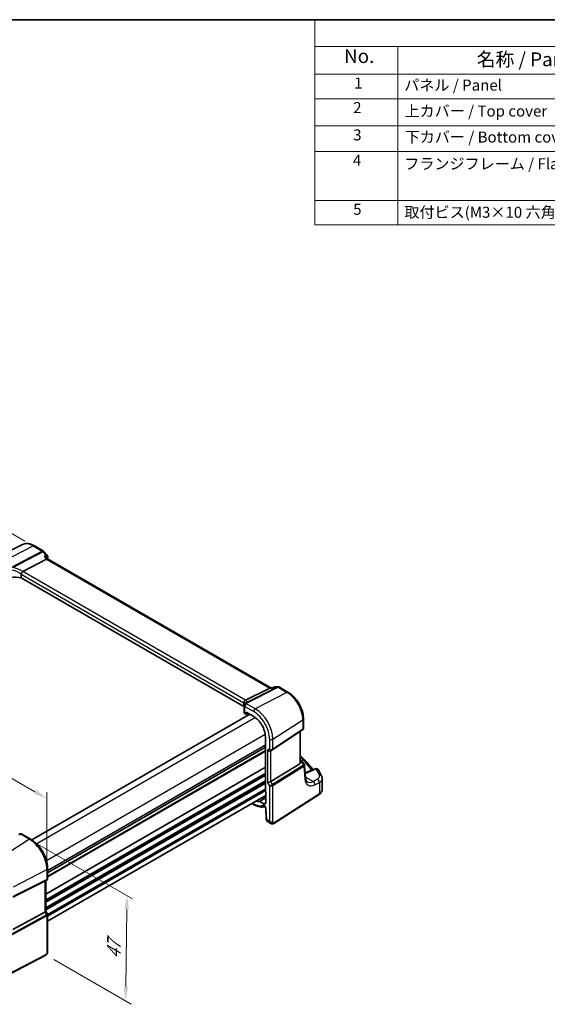
# Model space of a CAD drawing. Units: millimetres. Extents: x 29 to 3979, y 16 to 718.
# Drawn here: x 216 to 407, y 222 to 578 of the extents above; entities that cross this region are included whole.
import ezdxf

# ---------------------------------------------------------------- set-up
doc = ezdxf.new("R2010")
doc.units = ezdxf.units.MM
doc.header["$LTSCALE"] = 2
doc.layers.get('Defpoints').update_dxf_attribs({"lineweight": 25})
for name, color, linetype, lineweight in [('Border (ISO)', 7, 'Continuous', 35), ('Dimension (ISO)', 7, 'Continuous', 18), ('Symbol (ISO)', 7, 'Continuous', 18), ('Visible (ISO)', 7, 'Continuous', 35), ('Visible Narrow (ISO)', 7, 'Continuous', 25)]:
    doc.layers.add(name, color=color, linetype=linetype, lineweight=lineweight)
doc.styles.add('Note Text (TK)', font='txt')
doc.styles.add('Note Text (TK2)', font='txt')
doc.dimstyles.new('Default - Method 1b (TK)', dxfattribs={"dimscale": 2, "dimtxt": 2.5, "dimasz": 2.5, "dimexe": 1, "dimexo": 1.5, "dimgap": 1, "dimtad": 1, "dimtoh": 1, "dimrnd": 1e-08, "dimdsep": 46, "dimtxsty": 'Note Text (TK)', "dimcen": 0.09, "dimdle": 5, "dimclrd": 100, "dimclre": 100, "dimclrt": 7, "dimadec": 1, "dimazin": 1, "dimtfac": 1, "dimtmove": 0, "dimatfit": 3, "dimfxl": 1, "dimtolj": 1, "dimlwd": -1, "dimlwe": -1, "dimarcsym": 0})

# ---------------------------------------------------------------- blocks, each defined once
blk = doc.blocks.new('図面枠 tk図枠')
at = {"layer": 'Border (ISO)'}
blk.add_line((14.5, 289), (405.5, 289), dxfattribs=at)
blk = doc.blocks.new('構成内容 _ Components')
at = {"layer": 'Symbol (ISO)'}
for p, q in [((405.5, 289), (161.38, 289)), ((161.38, 289), (161.38, 284.16)), ((405.5, 284.16), (161.38, 284.16)), ((161.38, 284.16), (161.38, 279.12)), ((176.38, 284.16), (176.38, 279.12)), ((405.5, 279.12), (161.38, 279.12)), ((161.38, 279.12), (161.38, 251.84)), ((176.38, 279.12), (176.38, 251.84)), ((405.5, 274.69), (161.38, 274.69)), ((405.5, 269.76), (161.38, 269.76)), ((405.5, 265.14), (161.38, 265.14)), ((405.5, 256.28), (161.38, 256.28)), ((405.5, 251.84), (161.38, 251.84))]:
    blk.add_line(p, q, dxfattribs=at)
at = {"layer": 'Symbol (ISO)', "color": 7, "attachment_point": 7}
for s, insert, char_height, style in [('No.', (166.64, 280.38), 2.5, 'Note Text (TK)'), ('名称 / Part name', (190.65, 279.79), 2.5, 'Note Text (TK)'), ('1', (168.47, 275.91), 2, 'Note Text (TK2)'), ('パネル / Panel', (177.54, 275.53), 2, 'Note Text (TK2)'), ('2', (168.29, 271.47), 2, 'Note Text (TK2)'), ('上カバー / Top cover', (177.59, 270.84), 2, 'Note Text (TK2)'), ('3', (168.29, 266.52), 2, 'Note Text (TK2)'), ('下カバー / Bottom cover', (177.62, 266.13), 2, 'Note Text (TK2)'), ('4', (168.24, 261.93), 2, 'Note Text (TK2)'), ('フランジフレーム / Flanged frame', (177.54, 261.29), 2, 'Note Text (TK2)'), ('5', (168.29, 253.05), 2, 'Note Text (TK2)'), ('取付ビス(M3×10 六角穴付) / Screw', (177.57, 252.52), 2, 'Note Text (TK2)')]:
    blk.add_mtext(s, dxfattribs=dict(at, insert=insert, char_height=char_height, style=style))
blk = doc.blocks.new('*D5')
at = {"layer": 'Defpoints', "color": 0}
for p in [(220.69, 387.5), (89.91, 342.08), (117.58, 326.11)]:
    blk.add_point(p, dxfattribs=at)
at = {"layer": 'Dimension (ISO)', "color": 100}
for p, q in [((217.69, 389.24), (192.64, 403.7)), ((190.31, 400.05), (94.24, 344.58)), ((114.58, 327.84), (87.91, 343.24))]:
    blk.add_line(p, q, dxfattribs=at)
for points in [[(189.89, 400.77), (190.73, 399.32), (194.64, 402.55)], [(93.83, 345.3), (94.66, 343.86), (89.91, 342.08)]]:
    blk.add_solid(points, dxfattribs=at)
at = {"layer": 'Dimension (ISO)', "color": 7, "insert": (135.64, 373.67), "char_height": 5, "attachment_point": 4, "rotation": 30, "style": 'Note Text (TK)'}
blk.add_mtext('\\A1;{\\Q-30.000;\\W0.816;\\H0.816x; \\fＭＳ Ｐゴシック|b0|i0;\\H4.9746;150}', dxfattribs=at)
blk = doc.blocks.new('*D6')
at = {"layer": 'Defpoints', "color": 0}
for p in [(219.35, 281.28), (225.18, 239.43), (254.19, 222.68)]:
    blk.add_point(p, dxfattribs=at)
at = {"layer": 'Dimension (ISO)', "color": 100}
for p, q in [((222.33, 279.56), (256.66, 259.74)), ((254.61, 255.89), (254.25, 227.68)), ((228.16, 237.71), (256.18, 221.53))]:
    blk.add_line(p, q, dxfattribs=at)
for points in [[(253.78, 255.9), (255.44, 255.88), (254.67, 260.89)], [(253.42, 227.69), (255.09, 227.67), (254.19, 222.68)]]:
    blk.add_solid(points, dxfattribs=at)
at = {"layer": 'Dimension (ISO)', "color": 7, "insert": (249.88, 236.94), "char_height": 5, "attachment_point": 4, "rotation": 89.2745, "style": 'Note Text (TK)'}
blk.add_mtext('\\A1;{\\Q29.274;\\W0.822;\\H0.816x; \\fＭＳ Ｐゴシック|b0|i0;\\H4.9746;47}', dxfattribs=at)
blk = doc.blocks.new('*D7')
at = {"layer": 'Defpoints', "color": 0}
for p in [(122.95, 355.32), (122.95, 334.8), (225.69, 270.31)]:
    blk.add_point(p, dxfattribs=at)
at = {"layer": 'Dimension (ISO)', "color": 100}
for p, q in [((122.95, 338.26), (122.95, 357.63)), ((221.36, 298.5), (127.28, 352.82)), ((225.69, 273.78), (225.69, 298.31))]:
    blk.add_line(p, q, dxfattribs=at)
for points in [[(127.7, 353.54), (126.86, 352.1), (122.95, 355.32)], [(221.77, 299.23), (220.94, 297.78), (225.69, 296)]]:
    blk.add_solid(points, dxfattribs=at)
at = {"layer": 'Dimension (ISO)', "color": 7, "insert": (172.2, 332.06), "char_height": 5, "attachment_point": 4, "rotation": 330, "style": 'Note Text (TK)'}
blk.add_mtext('\\A1;{\\Q-30.000;\\W0.816;\\H0.816x; \\fＭＳ Ｐゴシック|b0|i0;\\H4.9746;148}', dxfattribs=at)

msp = doc.modelspace()

# ---------------------------------------------------------------- linework, layer by layer
at = {"layer": 'Visible (ISO)'}
for p, q in [((216.7925, 387.9874), (204.9212, 382.1139)), ((221.1556, 387.5333), (224.3753, 385.6745)), ((224.6312, 385.4631), (225.7378, 384.1853)), ((216.9747, 378.2049), (225.502, 382.7289)), ((225.944, 382.7703), (225.5414, 383.2352)), ((306.7906, 336.0935), (225.9163, 382.7863)), ((216.3868, 377.2046), (216.3868, 375.8855)), ((297.0494, 329.3149), (216.3868, 375.8855)), ((297.6521, 331.6257), (306.393, 336.0265)), ((306.659, 336.0935), (307.2728, 336.0935)), ((307.2641, 336.0893), (307.8218, 336.356)), ((308.2533, 336.4539), (309.3599, 336.4539)), ((309.8599, 336.3199), (313.0795, 334.4611)), ((297.0494, 330.634), (297.0494, 329.3149)), ((297.1658, 329.6618), (297.1658, 327.0684)), ((299.1366, 326.5623), (220.2748, 281.0314)), ((297.4001, 326.7484), (297.7382, 326.5532)), ((297.8346, 326.5414), (298.5522, 326.8998)), ((297.8796, 326.6348), (297.8796, 327.2881)), ((297.8796, 327.2881), (300.5587, 325.7413)), ((318.6054, 324.8899), (318.6054, 321.5728)), ((307.3928, 313.6625), (318.2546, 320.9145)), ((304.7935, 318.4064), (304.7935, 298.5987)), ((317.4173, 308.9248), (317.4173, 320.3555)), ((304.7935, 314.6823), (225.9507, 269.1624)), ((304.7935, 314.6823), (225.9507, 269.1624)), ((306.7508, 313.2901), (307.3544, 313.6386)), ((306.7797, 302.1738), (317.2889, 308.6345)), ((317.4173, 309.9864), (317.9494, 309.6793)), ((318.29, 309.3548), (318.9184, 308.3796)), ((319.3496, 303.5724), (319.0079, 308.1126)), ((322.7818, 306.8044), (319.22, 305.2947)), ((325.3713, 299.2745), (325.3713, 303.258)), ((304.8996, 297.1717), (225.9507, 251.5905)), ((304.8996, 298.3794), (304.8996, 294.5509)), ((307.8436, 286.9865), (324.2422, 297.5015)), ((299.8797, 294.2734), (300.7244, 293.7857)), ((304.2003, 294.1472), (302.7818, 294.9662)), ((304.9012, 292.609), (305.0787, 288.5961)), ((305.561, 287.6539), (306.716, 286.987)), ((216.6242, 283.1611), (219.7829, 281.3375)), ((225.9507, 270.6544), (225.9507, 267.0303)), ((224.9789, 266.0803), (213.3072, 260.2908)), ((225.6128, 266.4451), (225.0093, 266.0966)), ((225.2436, 266.2319), (225.2436, 255.2105)), ((224.9789, 254.9461), (213.3072, 248.6006)), ((225.2436, 255.2335), (225.8794, 254.1323)), ((225.9507, 253.8662), (225.9507, 240.8523)), ((225.0728, 239.1987), (206.8604, 229.731))]:
    msp.add_line(p, q, dxfattribs=at)
for centre, radius, start, end in [((223.8753, 384.8084), 1, 40.893395, 60), ((224.9819, 383.5306), 1, 338.057815, 40.893395), ((308.2533, 335.4539), 1, 90, 115.559829), ((309.3599, 335.4539), 1, 60, 90), ((297.9658, 329.6618), 0.8, 146.386287, 180), ((317.4494, 308.8132), 1, 32.793701, 60), ((323.172, 305.8837), 1, 29.548715, 112.969954), ((216.2242, 282.4683), 0.8, 60, 103.867511)]:
    msp.add_arc(centre, radius, start, end, dxfattribs=at)
for centre, major_axis, ratio, start_param, end_param in [((225.2983, 381.9884), (-0.6441, -0.7798), 0.43116621, 3.21403058, 3.94706886), ((218.0784, 376.8812), (-1.1476, 1.2933), 0.35629853, 6.19695693, 6.29764779), ((214.3068, 373.394), (-4.9993, 0.1461), 0.55686057, 4.29962785, 5.07112399), ((306.5227, 335.0935), (0.2635, 0.9834), 0.68850026, 0.18243191, 0.55060637), ((296.4892, 331.6107), (1.2956, 0.146), 0.19189197, 5.70381417, 5.80450504), ((292.5026, 328.2476), (-4.9993, 0.1461), 0.55686057, 3.5270007, 3.58690643), ((297.9658, 327.0522), (0.7999, -0.0234), 0.55686057, 3.15786897, 3.94326714), ((297.7381, 326.7167), (0.1001, -0.1734), 0.5766475, 5.49839613, 7.06797448), ((300.5587, 320.8514), (2.9944, -5.1865), 0.57735027, 0.78539816, 2.35619449), ((306.1851, 313.8873), (-0.7391, 0.4267), 0.71743894, 1.17809725, 2.74889357), ((306.9874, 314.262), (0.4856, -0.5371), 0.97931533, 6.07592826, 6.13973756), ((316.9173, 309.2369), (0.372, -0.6022), 0.55485301, 6.28200787, 6.88654294), ((306.1851, 302.2127), (-0.7971, -0.2136), 0.31783725, 0.70043894, 2.32359514), ((304.935, 298.5172), (-0.1, 0.1732), 0.5780539, 0.78600715, 2.10365133), ((300.5587, 300.439), (2.9944, -5.1865), 0.57735027, 5.70030216, 6.03066193), ((304.2003, 294.9546), (0.4944, -0.8564), 0.57735027, 5.49778714, 7.06858347), ((214.2676, 285.84), (-4.998, -0.2425), 0.56626146, 1.79580942, 1.90411156), ((224.4436, 266.6938), (0.7391, -0.4267), 0.71743894, 5.83812635, 5.89048623), ((224.4436, 255.0192), (0.7971, 0.2136), 0.31783725, 5.36046804, 6.19822608)]:
    msp.add_ellipse(centre, major_axis=major_axis, ratio=ratio, start_param=start_param, end_param=end_param, dxfattribs=at)
for points, knots in [([(221.1556, 387.5333), (220.8675, 387.6997), (220.5751, 387.8436), (219.9853, 388.0815), (219.6877, 388.1754), (219.0911, 388.3073), (218.7919, 388.3452), (218.1982, 388.3576), (217.9037, 388.3321), (217.3313, 388.2116), (217.0535, 388.1166), (216.7925, 387.9874)], [1.570796327, 1.570796327, 1.570796327, 1.570796327, 1.720462683, 1.720462683, 1.870129039, 1.870129039, 2.019795395, 2.019795395, 2.169461751, 2.169461751, 2.319128107, 2.319128107, 2.319128107, 2.319128107]), ([(224.6741, 383.6849), (224.676, 383.6844), (224.6779, 383.6839), (224.8261, 383.6472), (224.9666, 383.5998), (225.215, 383.488), (225.326, 383.424), (225.4643, 383.3149), (225.5061, 383.276), (225.5414, 383.2352)], [-0.176795147, -0.176795147, -0.176795147, -0.176795147, -0.176183693, -0.176183693, -0.129623735, -0.129623735, -0.085459414, -0.085459414, -0.063157449, -0.063157449, -0.063157449, -0.063157449]), ([(216.3895, 377.2376), (216.4025, 377.3125), (216.428, 377.3933), (216.496, 377.559), (216.5376, 377.6422), (216.6353, 377.8109), (216.691, 377.8942), (216.808, 378.047), (216.8679, 378.1142), (216.9242, 378.1684)], [-0.118844517, -0.118844517, -0.118844517, -0.118844517, -0.08962965, -0.08962965, -0.061341578, -0.061341578, -0.03110626, -0.03110626, 0, 0, 0, 0]), ([(307.2209, 336.0265), (307.2211, 336.027), (307.2212, 336.0275), (307.2323, 336.0601), (307.2466, 336.0809), (307.2641, 336.0893)], [-0.0006168328, -0.0006168328, -0.0006168328, -0.0006168328, 0, 0, 0.037261364, 0.037261364, 0.037261364, 0.037261364]), ([(297.0481, 330.6693), (297.0419, 330.7603), (297.049, 330.8583), (297.0953, 331.0528), (297.1334, 331.1475), (297.2367, 331.3206), (297.3002, 331.3972), (297.4394, 331.5187), (297.5123, 331.5646), (297.5887, 331.5967)], [0, 0, 0, 0, 0.030846764, 0.030846764, 0.061246639, 0.061246639, 0.091071514, 0.091071514, 0.118298908, 0.118298908, 0.118298908, 0.118298908]), ([(318.6054, 324.8899), (318.6054, 325.5883), (318.5105, 326.3205), (318.1522, 327.8006), (317.8886, 328.5482), (317.2184, 330.0004), (316.8118, 330.7046), (315.8893, 332.0111), (315.3736, 332.6133), (314.271, 333.6635), (313.6844, 334.1118), (313.0795, 334.4611)], [0, 0, 0, 0, 0.31415927, 0.31415927, 0.62831853, 0.62831853, 0.9424778, 0.9424778, 1.25663706, 1.25663706, 1.57079633, 1.57079633, 1.57079633, 1.57079633]), ([(297.2996, 330.1046), (297.3084, 330.1179), (297.3168, 330.131), (297.3331, 330.1572), (297.3409, 330.1702), (297.3559, 330.1961), (297.363, 330.209), (297.3768, 330.2346), (297.3833, 330.2473), (297.3958, 330.2725), (297.4017, 330.285), (297.4074, 330.2975)], [0.1757250453, 0.1757250453, 0.1757250453, 0.1757250453, 0.1875257132, 0.1875257132, 0.1993263811, 0.1993263811, 0.2111270489, 0.2111270489, 0.2229277168, 0.2229277168, 0.2347283847, 0.2347283847, 0.2347283847, 0.2347283847]), ([(297.5158, 330.4928), (297.502, 330.4729), (297.4912, 330.4558), (297.4725, 330.425), (297.4646, 330.4111), (297.4504, 330.3853), (297.4441, 330.3733), (297.4324, 330.3504), (297.4271, 330.3394), (297.4169, 330.3181), (297.4121, 330.3077), (297.4074, 330.2975)], [0.3739405643, 0.3739405643, 0.3739405643, 0.3739405643, 0.3773015135, 0.3773015135, 0.3806624628, 0.3806624628, 0.384023412, 0.384023412, 0.3873843613, 0.3873843613, 0.3907453105, 0.3907453105, 0.3907453105, 0.3907453105]), ([(297.5263, 330.5092), (297.5263, 330.5092), (297.526, 330.5087), (297.5241, 330.5054), (297.521, 330.5002), (297.5158, 330.4928)], [-0.7500712286, -0.7500712286, -0.7500712286, -0.7500712286, -0.7324871991, -0.7324871991, -0.6900956344, -0.6900956344, -0.6900956344, -0.6900956344]), ([(318.6054, 321.5728), (318.6054, 321.5229), (318.6009, 321.4721), (318.5818, 321.371), (318.5672, 321.3206), (318.5277, 321.2233), (318.5028, 321.1763), (318.4442, 321.0887), (318.4105, 321.048), (318.3367, 320.975), (318.2966, 320.9425), (318.2546, 320.9145)], [-0.785398163, -0.785398163, -0.785398163, -0.785398163, -0.638790506, -0.638790506, -0.492182849, -0.492182849, -0.345575192, -0.345575192, -0.198967535, -0.198967535, -0.052359878, -0.052359878, -0.052359878, -0.052359878]), ([(317.4173, 311.536), (317.7092, 311.2728), (317.995, 311.0074), (318.8522, 310.1872), (319.4031, 309.6256), (320.4496, 308.4862), (320.9452, 307.9085), (321.6315, 307.0488), (321.8444, 306.7725), (322.051, 306.4947)], [0.224827566, 0.224827566, 0.224827566, 0.224827566, 0.252057279, 0.252057279, 0.308332211, 0.308332211, 0.364607144, 0.364607144, 0.391026916, 0.391026916, 0.391026916, 0.391026916]), ([(317.4173, 308.9248), (317.4173, 308.9225), (317.4173, 308.9202), (317.417, 308.8982), (317.4157, 308.8782), (317.4132, 308.8581)], [0.27996189658, 0.27996189658, 0.27996189658, 0.27996189658, 0.28073075048, 0.28073075048, 0.28721088016, 0.28721088016, 0.28721088016, 0.28721088016]), ([(319.0079, 308.1126), (319.0066, 308.131), (319.0043, 308.1496), (318.9978, 308.1869), (318.9935, 308.2056), (318.9832, 308.2426), (318.977, 308.2609), (318.963, 308.2967), (318.9551, 308.3141), (318.9377, 308.3478), (318.9283, 308.3641), (318.9184, 308.3796)], [0.830534864, 0.830534864, 0.830534864, 0.830534864, 0.867992064, 0.867992064, 0.905449264, 0.905449264, 0.942906464, 0.942906464, 0.980363664, 0.980363664, 1.017820865, 1.017820865, 1.017820865, 1.017820865]), ([(320.0147, 302.0715), (319.956, 302.1054), (319.9003, 302.1472), (319.7899, 302.2549), (319.7353, 302.3211), (319.63, 302.485), (319.5795, 302.5828), (319.4891, 302.8118), (319.4493, 302.9429), (319.3861, 303.2359), (319.3628, 303.3977), (319.3496, 303.5724)], [-0.785398163, -0.785398163, -0.785398163, -0.785398163, -0.645771823, -0.645771823, -0.506145483, -0.506145483, -0.366519143, -0.366519143, -0.226892803, -0.226892803, -0.087266463, -0.087266463, -0.087266463, -0.087266463]), ([(325.2165, 304.0044), (325.1488, 304.1639), (325.079, 304.3232), (324.9351, 304.6412), (324.861, 304.8), (324.7086, 305.117), (324.6302, 305.2752), (324.4693, 305.591), (324.3868, 305.7486), (324.2175, 306.0632), (324.1308, 306.2202), (324.0419, 306.3769)], [-0.56082606, -0.56082606, -0.56082606, -0.56082606, -0.5460818919, -0.5460818919, -0.5313377239, -0.5313377239, -0.5165935558, -0.5165935558, -0.5018493877, -0.5018493877, -0.4871052196, -0.4871052196, -0.4871052196, -0.4871052196]), ([(325.2165, 304.0044), (325.236, 303.9585), (325.2539, 303.9116), (325.2863, 303.816), (325.3008, 303.7673), (325.3259, 303.6685), (325.3365, 303.6183), (325.3537, 303.5168), (325.3603, 303.4655), (325.3691, 303.3621), (325.3713, 303.3101), (325.3713, 303.258)], [0.56082606, 0.56082606, 0.56082606, 0.56082606, 0.605740481, 0.605740481, 0.650654901, 0.650654901, 0.695569322, 0.695569322, 0.740483743, 0.740483743, 0.785398163, 0.785398163, 0.785398163, 0.785398163]), ([(324.2422, 297.5015), (324.3754, 297.5869), (324.5, 297.6794), (324.7289, 297.8783), (324.8333, 297.9848), (325.0182, 298.2117), (325.0987, 298.3321), (325.2312, 298.5854), (325.2831, 298.7184), (325.3532, 298.9925), (325.3713, 299.1335), (325.3713, 299.2745)], [0.052359878, 0.052359878, 0.052359878, 0.052359878, 0.198967535, 0.198967535, 0.345575192, 0.345575192, 0.492182849, 0.492182849, 0.638790506, 0.638790506, 0.785398163, 0.785398163, 0.785398163, 0.785398163]), ([(300.7244, 293.7857), (300.9986, 293.6274), (301.2755, 293.4891), (301.8318, 293.2559), (302.1112, 293.161), (302.6691, 293.0186), (302.9477, 292.9712), (303.4996, 292.9282), (303.7729, 292.9327), (304.2476, 292.9904), (304.4512, 293.0324), (304.6488, 293.0918)], [4.71238898, 4.71238898, 4.71238898, 4.71238898, 4.848458692, 4.848458692, 4.984528403, 4.984528403, 5.120598115, 5.120598115, 5.256667826, 5.256667826, 5.362238146, 5.362238146, 5.362238146, 5.362238146]), ([(302.71, 294.985), (302.7209, 294.9861), (302.7325, 294.9851), (302.7567, 294.9787), (302.7693, 294.9734), (302.7818, 294.9662)], [0, 0, 0, 0, 0.0053333967, 0.0053333967, 0.0106668013, 0.0106668013, 0.0106668013, 0.0106668013]), ([(304.9012, 292.609), (304.9008, 292.6185), (304.8995, 292.6321), (304.8938, 292.6662), (304.8892, 292.687), (304.8757, 292.7345), (304.8664, 292.7615), (304.8428, 292.819), (304.8282, 292.8496), (304.7949, 292.9105), (304.776, 292.9407), (304.7367, 292.9963), (304.7164, 293.0218), (304.6778, 293.0646), (304.6596, 293.0824), (304.6286, 293.1095), (304.6155, 293.1193), (304.5966, 293.132), (304.5905, 293.1352), (304.5886, 293.1361), (304.5885, 293.1362), (304.5885, 293.1362)], [0.05235988, 0.05235988, 0.05235988, 0.05235988, 0.21017911, 0.21017911, 0.3762274, 0.3762274, 0.55516578, 0.55516578, 0.74605589, 0.74605589, 0.94298047, 0.94298047, 1.13712899, 1.13712899, 1.3203748, 1.3203748, 1.48941281, 1.48941281, 1.64814078, 1.64814078, 1.67527401, 1.67527401, 1.67527401, 1.67527401]), ([(305.561, 287.6539), (305.4834, 287.6987), (305.4135, 287.7571), (305.2925, 287.893), (305.2414, 287.9726), (305.1535, 288.1579), (305.121, 288.2673), (305.0891, 288.4501), (305.0819, 288.523), (305.0787, 288.5961)], [0, 0, 0, 0, 0.02857238, 0.02857238, 0.058831216, 0.058831216, 0.095569056, 0.095569056, 0.119212793, 0.119212793, 0.119212793, 0.119212793]), ([(307.8436, 286.9865), (307.7429, 286.9219), (307.6301, 286.8755), (307.4043, 286.8272), (307.2891, 286.8222), (307.0535, 286.8481), (306.9307, 286.8826), (306.7822, 286.9508), (306.7487, 286.9682), (306.716, 286.987)], [0, 0, 0, 0, 0.038621625, 0.038621625, 0.075624475, 0.075624475, 0.115878682, 0.115878682, 0.127886112, 0.127886112, 0.127886112, 0.127886112]), ([(225.9507, 270.6544), (225.9507, 271.4244), (225.8458, 272.2381), (225.4461, 273.8893), (225.1511, 274.7265), (224.3999, 276.3543), (223.9436, 277.1445), (222.9096, 278.609), (222.332, 279.283), (221.1019, 280.4547), (220.4497, 280.9525), (219.7829, 281.3375)], [3.14159265, 3.14159265, 3.14159265, 3.14159265, 3.45575192, 3.45575192, 3.76991118, 3.76991118, 4.08407045, 4.08407045, 4.39822972, 4.39822972, 4.71238898, 4.71238898, 4.71238898, 4.71238898]), ([(225.6128, 266.4451), (225.6517, 266.4675), (225.6895, 266.4943), (225.7599, 266.5567), (225.7926, 266.5922), (225.8498, 266.6701), (225.8743, 266.7125), (225.9132, 266.801), (225.9276, 266.8471), (225.9464, 266.9392), (225.9507, 266.9854), (225.9507, 267.0303)], [0, 0, 0, 0, 0.157079633, 0.157079633, 0.314159265, 0.314159265, 0.471238898, 0.471238898, 0.628318531, 0.628318531, 0.785398163, 0.785398163, 0.785398163, 0.785398163]), ([(225.9507, 253.8662), (225.9507, 253.8841), (225.9498, 253.9024), (225.946, 253.9393), (225.9431, 253.9579), (225.9353, 253.9948), (225.9304, 254.0132), (225.9187, 254.0491), (225.9119, 254.0667), (225.8967, 254.1005), (225.8883, 254.1168), (225.8794, 254.1323)], [0.785398163, 0.785398163, 0.785398163, 0.785398163, 0.819381854, 0.819381854, 0.853365545, 0.853365545, 0.887349236, 0.887349236, 0.921332927, 0.921332927, 0.955316618, 0.955316618, 0.955316618, 0.955316618]), ([(225.9507, 240.8523), (225.9507, 240.7233), (225.9376, 240.5872), (225.877, 240.2899), (225.8224, 240.1253), (225.6723, 239.8051), (225.5723, 239.6459), (225.3455, 239.3832), (225.2158, 239.2731), (225.0728, 239.1987)], [0, 0, 0, 0, 0.042105388, 0.042105388, 0.09352905, 0.09352905, 0.148312645, 0.148312645, 0.199569254, 0.199569254, 0.199569254, 0.199569254])]:
    msp.add_open_spline(points, degree=3, knots=knots, dxfattribs=at)
for points in [[(225.9095, 383.157), (225.8777, 383.0781), (225.8462, 382.9988), (225.815, 382.9193)], [(216.3895, 377.2376), (216.3877, 377.2268), (216.3868, 377.2158), (216.3868, 377.2046)], [(297.0494, 330.634), (297.0494, 330.6452), (297.049, 330.657), (297.0481, 330.6693)]]:
    msp.add_open_spline(points, degree=3, dxfattribs=at)
at = {"layer": 'Visible Narrow (ISO)'}
for p, q in [((209.2301, 381.5798), (220.6926, 387.5041)), ((223.9123, 385.6452), (212.9553, 379.832)), ((213.3688, 379.6155), (224.2281, 385.3768)), ((220.6926, 387.5041), (223.9123, 385.6452)), ((224.2281, 385.3768), (225.3347, 384.099)), ((224.6741, 383.6849), (225.502, 382.7289)), ((225.502, 382.7289), (306.393, 336.0265)), ((297.6521, 331.6257), (216.9747, 378.2049)), ((216.3868, 377.2046), (297.0494, 330.634)), ((309.0811, 336.3869), (297.9498, 330.7827)), ((298.1654, 330.636), (309.3969, 336.2906)), ((306.393, 336.0265), (307.2209, 336.0265)), ((307.9745, 336.3869), (309.0811, 336.3869)), ((309.3969, 336.2906), (312.6165, 334.4318)), ((312.6165, 334.4318), (301.154, 328.5075)), ((297.4001, 326.7484), (297.4001, 329.3352)), ((297.4001, 329.3352), (300.5587, 327.5115)), ((301.154, 328.5075), (297.9954, 330.3312)), ((301.2079, 325.3087), (222.0078, 279.5825)), ((298.4863, 326.9378), (297.8796, 326.6348)), ((307.4868, 317.5389), (318.3486, 324.5036)), ((318.3486, 324.5036), (318.3486, 321.1372)), ((318.3486, 321.1372), (307.4868, 313.8851)), ((304.7434, 319.185), (225.5433, 273.4588)), ((306.3266, 317.5213), (306.3266, 313.9689)), ((307.4868, 313.8851), (307.4868, 317.5389)), ((317.2889, 320.2697), (317.2889, 308.6345)), ((304.7935, 315.4988), (225.9507, 269.9789)), ((304.7935, 315.3355), (225.9507, 269.8156)), ((306.3266, 313.9689), (305.6195, 313.5607)), ((304.7935, 313.3759), (225.9507, 267.856)), ((304.7935, 313.0493), (225.9507, 267.5294)), ((305.6195, 313.5607), (305.6195, 301.8861)), ((306.7797, 302.1738), (306.7797, 313.3067)), ((304.7935, 307.3747), (225.2436, 261.4465)), ((304.7935, 307.2114), (225.2436, 261.2832)), ((318.6465, 308.0523), (307.3834, 301.1282)), ((307.4868, 300.7802), (318.7499, 307.7043)), ((317.4132, 308.8581), (317.9857, 309.1229)), ((317.4173, 309.7163), (317.511, 309.6622)), ((317.511, 309.6622), (317.4173, 309.6189)), ((317.9857, 309.1229), (318.6665, 308.0662)), ((318.7499, 307.7043), (319.0956, 303.1111)), ((319.3131, 305.0709), (323.2336, 306.7327)), ((304.7935, 305.2518), (225.2436, 259.3236)), ((304.7935, 304.9252), (225.2436, 258.997)), ((304.7935, 304.5169), (225.2436, 258.5888)), ((304.7935, 304.3536), (225.2436, 258.4255)), ((322.0687, 302.2364), (319.3312, 303.8168)), ((323.6624, 303.0884), (322.0687, 302.2364)), ((304.7935, 302.394), (225.2436, 256.4659)), ((304.7935, 302.0674), (225.2436, 256.1393)), ((304.7935, 301.6592), (225.2436, 255.731)), ((304.7935, 301.4959), (225.2436, 255.5677)), ((304.7935, 299.5363), (225.9321, 254.0057)), ((305.6195, 301.8861), (306.3266, 300.6613)), ((306.3266, 300.6613), (306.3266, 287.7192)), ((307.3834, 301.1282), (306.7797, 302.1738)), ((307.4868, 287.7367), (307.4868, 300.7802)), ((322.7502, 301.0011), (324.3439, 301.8531)), ((324.3439, 301.8531), (324.3439, 297.7292)), ((304.7935, 299.2097), (225.9507, 253.6898)), ((304.7935, 298.8015), (225.9507, 253.2816)), ((324.3439, 297.7292), (307.9453, 287.2143)), ((300.5587, 294.152), (300.114, 294.4087)), ((304.2003, 294.1472), (304.8996, 294.5791)), ((305.3122, 288.3048), (305.1347, 292.3178)), ((306.3266, 287.7192), (305.3122, 288.3048)), ((216.1946, 283.1035), (219.3532, 281.2798)), ((219.3532, 281.2798), (207.8907, 273.9683)), ((213.6228, 264.0401), (225.686, 270.3112)), ((225.686, 270.3112), (225.686, 266.6574)), ((213.5193, 260.4451), (225.5826, 266.4289)), ((225.686, 266.6574), (213.6228, 260.6737)), ((225.5826, 266.4289), (224.9789, 266.0803)), ((224.9789, 266.0803), (224.9789, 254.9461)), ((225.5826, 253.9005), (213.0736, 247.0998)), ((213.177, 246.7518), (225.686, 253.5525)), ((224.9789, 254.9461), (225.5826, 253.9005)), ((225.686, 253.5525), (225.686, 240.5091)), ((225.1768, 239.4278), (206.9643, 229.9601))]:
    msp.add_line(p, q, dxfattribs=at)
for centre, major_axis, ratio, start_param, end_param in [((220.6926, 380.8853), (-4.0532, 7.0203), 0.57735027, 5.49778714, 6.24611892), ((220.6556, 386.6673), (0.5, 0.866), 0.57735027, 0, 0.73303829), ((223.8753, 384.8084), (0.5, 0.866), 0.57735027, 0, 0.73303829), ((223.8753, 384.8084), (0.4687, -0.8834), 0.61386143, 1.91421598, 2.37721657), ((223.8753, 384.8084), (0.7559, 0.6547), 0.25819889, 0, 0.87791414), ((224.9819, 383.5306), (0.7559, 0.6547), 0.25819889, 0, 0.87791414), ((224.9819, 383.5306), (0.5311, -0.8473), 0.62858904, 0.60881426, 1.86941052), ((224.9819, 383.5306), (0.9276, -0.3737), 0.74401888, 5.96888361, 6.28318531), ((214.3068, 374.0486), (-4.3312, 3.8011), 0.6572023, 4.80589814, 5.4475041), ((214.589, 374.5033), (-5.2012, 3.8133), 0.67305545, 4.75641322, 5.38274363), ((308.2533, 335.4539), (-0.4315, 0.9021), 0.55288312, 6.00648906, 6.28318531), ((308.2533, 335.4539), (0, 1), 0.77459667, 0, 0.36817446), ((309.3599, 335.4539), (0, 1), 0.77459667, 0, 0.36817446), ((309.3599, 335.4539), (-0.4497, 0.8932), 0.59959638, 5.53177446, 5.99477505), ((309.3599, 335.4539), (0.5, 0.866), 0.57735027, 0, 0.73303829), ((292.2796, 329.6486), (5.7879, 1.5704), 0.23836393, 6.00664258, 6.63297299), ((312.5795, 333.595), (0.5, 0.866), 0.57735027, 0, 0.73303829), ((312.6165, 327.813), (4.0532, -7.0203), 0.57735027, 0.78539816, 2.35619449), ((292.5026, 328.9022), (4.9918, 1.5338), 0.18632148, 0.01715293, 0.37246199), ((297.9658, 329.6618), (-0.8, 0), 0.57735027, 0, 0.78539816), ((297.9658, 329.6618), (-0.6662, 0.4429), 0.7955305, 5.15953572, 6.28318531), ((297.9658, 329.6618), (0.4, 0.6928), 0.57735027, 0.73303829, 2.35619449), ((298.1358, 329.9666), (-0.7284, 0.3309), 0.8180651, 5.03009696, 6.28318531), ((298.1728, 330.0363), (-0.657, 0.4565), 0.93634469, 5.57775215, 6.28318531), ((301.1244, 327.8381), (-0.4, -0.6928), 0.57735027, 3.87463094, 5.49778714), ((301.154, 321.1951), (-4.4779, 7.756), 0.57735027, 3.92699082, 5.49778714), ((300.5587, 320.8514), (4.0785, -7.0641), 0.57735027, 0.78539816, 2.35619449), ((317.6054, 324.8899), (1, 0), 0.57735027, 5.55014702, 6.28318531), ((317.977, 321.3303), (0.2776, -0.4158), 0.59411967, 0, 0.74668941), ((317.6054, 321.6924), (-0.9884, 0.2242), 0.67851923, 2.56127167, 3.29430995), ((306.8922, 317.8479), (-0.8, 0), 0.57735027, 0.78539816, 2.40855437), ((306.8922, 314.2955), (-0.7956, 0.1271), 0.65760864, 0.89007113, 2.51322733), ((306.8922, 314.2955), (0.5665, -0.5778), 0.7980726, 4.50976655, 6.08056288), ((307.1152, 314.0783), (0.2776, -0.4158), 0.59411967, 0, 0.74668941), ((266.8145, 295.9806), (58.9836, -2.5457), 0.54637912, 0.4038381, 0.56364138), ((317.4494, 308.8132), (0.5, 0.866), 0.57735027, 0, 0.6981317), ((317.4494, 308.8132), (-0.4197, 0.9077), 0.6177264, 4.76836452, 5.55248165), ((317.4494, 308.8132), (0.8406, 0.5416), 0.03841497, 5.37929149, 6.28318531), ((318.2455, 308.6366), (0.4143, -0.5755), 0.55600082, 6.24266515, 6.30443174), ((318.3783, 307.8975), (-0.2619, 0.4259), 0.61914569, 3.9110331, 4.69529607), ((318.0189, 307.9292), (-0.902, -0.4458), 0.2117618, 2.26178645, 3.16568027), ((318.3983, 307.9114), (-0.3074, 0.3943), 0.61561021, 3.84728603, 4.62672995), ((317.9773, 308.4818), (0.923, -0.6281), 0.70062006, 6.01383482, 6.07560142), ((318.0189, 307.9292), (0.9836, 0.2199), 0.50128311, 5.4936045, 6.21021231), ((323.172, 305.8837), (-0.3902, 0.9207), 0.59452047, 5.57202518, 6.28318531), ((323.172, 305.8837), (0.8699, 0.4932), 0.80340933, 0, 1.07890468), ((266.8391, 300.4462), (58.9604, -4.1168), 0.52498709, 0.26121223, 0.33493307), ((318.3525, 303.4974), (0.9972, 0.075), 0.62810324, 5.50481089, 6.28318531), ((323.1006, 306.1061), (-2.775, -5.3241), 0.54637912, 5.56147701, 6.95774041), ((319.2515, 304.222), (0.3902, -0.9207), 0.59452047, 2.43043252, 2.54898729), ((315.9675, 307.1975), (4.9966, -0.3489), 0.52498709, 5.46233528, 5.48206739), ((321.4329, 304.2585), (2.998, -0.2093), 0.52498709, 5.58678715, 6.54439754), ((323.6007, 302.2394), (-0.4715, 0.8819), 0.65472349, 3.94944034, 5.51567527), ((321.3713, 303.4096), (-3.9983, 0.2135), 0.53837763, 2.43729053, 3.17032881), ((324.296, 303.6138), (0.9206, 0.3906), 0.82197087, 0, 1.17198132), ((306.8922, 300.9879), (-0.7292, -0.3368), 0.12579835, 0.6269437, 2.2500999), ((306.8922, 300.9879), (0.7987, 0.0937), 0.48259456, 3.87045158, 5.49360779), ((307.1152, 300.9734), (-0.2619, 0.4259), 0.61914569, 3.9110331, 4.69529607), ((322.3575, 306.4924), (2.277, 4.4567), 0.54003525, 3.1138974, 3.8120291), ((322.0071, 301.3874), (-0.4715, 0.8819), 0.65472349, 3.94944034, 5.51567527), ((323.9723, 297.9224), (0.2699, -0.4209), 0.60677521, 0, 0.75781096), ((321.3713, 299.2745), (4, 0), 0.57735027, 5.55014702, 6.28318531), ((300.5587, 300.439), (3.85, -6.6684), 0.57735027, 5.49778714, 6.1781357), ((301.1244, 294.4786), (-0.4, -0.6928), 0.57735027, 5.49778714, 6.28318531), ((304.4286, 292.6828), (-0.5, 0.866), 0.57735027, 3.97935069, 6.1781357), ((304.5495, 293.9009), (0.269, -0.7534), 0.81199553, 4.85960564, 5.97237974), ((305.7004, 292.6444), (-0.7992, -0.0353), 0.54634285, 0, 0.76055376), ((305.8779, 288.6314), (-0.7992, -0.0353), 0.54634285, 0, 0.76055376), ((306.8922, 288.0458), (0.8, 0), 0.57735027, 3.92699082, 5.55014702), ((307.5737, 287.4074), (0.2699, -0.4209), 0.60677521, 0, 0.75781096), ((216.2242, 282.4683), (-0.1917, 0.7767), 0.24656893, 5.60663606, 6.2831853), ((216.2242, 282.4683), (0.4, 0.6928), 0.57735027, 0, 0.83775804), ((219.3829, 280.6446), (0.4, 0.6928), 0.57735027, 0, 0.83775804), ((219.3532, 273.9674), (4.4779, -7.756), 0.57735027, 0.78539816, 2.35619449), ((225.1507, 270.6544), (0.8, 0), 0.57735027, 5.44542727, 6.28318531), ((225.3514, 266.872), (0.2222, -0.4479), 0.55872753, 0.03644158, 0.82070454), ((225.1507, 267.102), (0.5665, -0.5778), 0.7980726, 6.028203, 6.08056288), ((225.1507, 267.102), (-0.7956, 0.1271), 0.65760864, 2.40850758, 3.24626562), ((225.1507, 253.7944), (-0.7292, -0.3368), 0.12579835, 2.14538015, 3.15305664), ((225.3514, 253.767), (0.2388, -0.4393), 0.53370151, 0.80021487, 1.58447784), ((225.1507, 253.7944), (0.7987, 0.0937), 0.48259456, 5.38888803, 6.22664607), ((224.8422, 239.6424), (0.2306, -0.4436), 0.54634285, 0, 0.81024256), ((225.1507, 240.8523), (0.8, 0), 0.57735027, 5.44542727, 6.28318531)]:
    msp.add_ellipse(centre, major_axis=major_axis, ratio=ratio, start_param=start_param, end_param=end_param, dxfattribs=at)
for points in [[(225.3347, 384.099), (225.1145, 383.961), (224.8943, 383.8229), (224.6741, 383.6849)], [(307.2209, 336.0265), (307.4721, 336.1466), (307.7233, 336.2668), (307.9745, 336.3869)], [(297.9954, 330.3312), (298.0619, 330.4311), (298.1186, 330.533), (298.1654, 330.636)], [(304.8996, 296.363), (304.1698, 295.9037), (303.4399, 295.4443), (302.71, 294.985)], [(302.7818, 294.9662), (303.4878, 295.4103), (304.1937, 295.8545), (304.8996, 296.2987)], [(215.628, 282.9831), (215.8191, 283.0173), (216.0085, 283.0575), (216.1946, 283.1035)]]:
    msp.add_open_spline(points, degree=3, dxfattribs=at)
for points, knots in [([(298.1654, 330.636), (298.1391, 330.6656), (298.1124, 330.6914), (298.0409, 330.7485), (297.9954, 330.773), (297.9498, 330.7827)], [-0.3907453105, -0.3907453105, -0.3907453105, -0.3907453105, -0.3843899372, -0.3843899372, -0.3739405643, -0.3739405643, -0.3739405643, -0.3739405643]), ([(305.5608, 287.6541), (305.5309, 287.6714), (305.5024, 287.6944), (305.376, 287.8362), (305.3174, 288.0564), (305.3122, 288.3048)], [0.572276614, 0.572276614, 0.572276614, 0.572276614, 0.661733551, 0.661733551, 1, 1, 1, 1]), ([(306.3266, 287.7192), (306.3266, 287.6044), (306.3464, 287.4877), (306.4482, 287.2166), (306.5599, 287.0856), (306.6974, 286.998), (306.7067, 286.9924), (306.716, 286.987)], [0, 0, 0, 0, 0.157562955, 0.157562955, 0.409663684, 0.409663684, 0.427686694, 0.427686694, 0.427686694, 0.427686694]), ([(307.9453, 287.2143), (307.8624, 287.1611), (307.7876, 287.152), (307.6542, 287.1957), (307.5965, 287.2499), (307.5224, 287.3963), (307.5019, 287.482), (307.4878, 287.6266), (307.4868, 287.6832), (307.4868, 287.7367)], [-1, -1, -1, -1, -0.70249042, -0.70249042, -0.409663684, -0.409663684, -0.157562955, -0.157562955, 0, 0, 0, 0]), ([(225.686, 240.5091), (225.686, 240.4576), (225.6849, 240.4021), (225.674, 240.283), (225.6642, 240.2195), (225.6277, 240.0652), (225.5961, 239.9731), (225.5289, 239.8269), (225.498, 239.7702), (225.4342, 239.6702), (225.4017, 239.6262), (225.3349, 239.5487), (225.3007, 239.5149), (225.2366, 239.4633), (225.2072, 239.4437), (225.1768, 239.4278)], [-1, -1, -1, -1, -0.848476518, -0.848476518, -0.696918419, -0.696918419, -0.489426637, -0.489426637, -0.349262984, -0.349262984, -0.221721665, -0.221721665, -0.09839398, -0.09839398, 0, 0, 0, 0])]:
    msp.add_open_spline(points, degree=3, knots=knots, dxfattribs=at)

# ---------------------------------------------------------------- block references
at = {"xscale": 2, "yscale": 2, "zscale": 2}
msp.add_blockref('図面枠 tk図枠', (0, 0), dxfattribs=at)
at = {"layer": 'Symbol (ISO)', "xscale": 2, "yscale": 2, "zscale": 2}
msp.add_blockref('構成内容 _ Components', (0, 0), dxfattribs=at)

# ---------------------------------------------------------------- dimensions: what is measured, and where the dimension line sits
at = {"layer": 'Dimension (ISO)', "color": 100}
for base, p1, p2, angle, text, override, picture, middle in [((89.913, 342.0828), (220.6926, 387.5041), (117.5767, 326.1111), 30, '{\\Q-30.000;\\W0.816;\\H0.816x; \\fＭＳ Ｐゴシック|b0|i0;\\H4.9746;150}', {"dimgap": 1, "dimtoh": 0, "dimdec": 2, "dimlfac": 1.234231, "dimtol": 0, "dimlim": 0, "dimtp": 0, "dimtm": 0, "dimtdec": 2, "dimtofl": 0, "dimatfit": 1}, '*D5', (142.2759, 372.3145)), ((122.9514, 355.3185), (225.686, 270.3112), (122.9514, 334.7957), 330, '{\\Q-30.000;\\W0.816;\\H0.816x; \\fＭＳ Ｐゴシック|b0|i0;\\H4.9746;148}', {"dimgap": 1, "dimtoh": 0, "dimdec": 2, "dimlfac": 1.198622, "dimtol": 0, "dimlim": 0, "dimtp": 0, "dimtm": 0, "dimtdec": 2, "dimtofl": 0, "dimatfit": 1}, '*D7', (174.3187, 325.6615)), ((254.1909, 222.6765), (219.3532, 281.2798), (225.1768, 239.4278), 89.274481, '{\\Q29.274;\\W0.822;\\H0.816x; \\fＭＳ Ｐゴシック|b0|i0;\\H4.9746;47}', {"dimgap": 1, "dimtoh": 0, "dimdec": 2, "dimlfac": 1.112173, "dimtol": 0, "dimlim": 0, "dimtp": 0, "dimtm": 0, "dimtdec": 2, "dimtofl": 0, "dimatfit": 1}, '*D6', (254.4328, 241.7818))]:
    dim = msp.add_linear_dim(base=base, p1=p1, p2=p2, angle=angle, text=text, dimstyle='Default - Method 1b (TK)', override=override, dxfattribs=at)
    dim.commit()
    dim.dimension.update_dxf_attribs({"geometry": picture, "text_midpoint": middle, "dimtype": 160})

doc.saveas('drawing.dxf')
